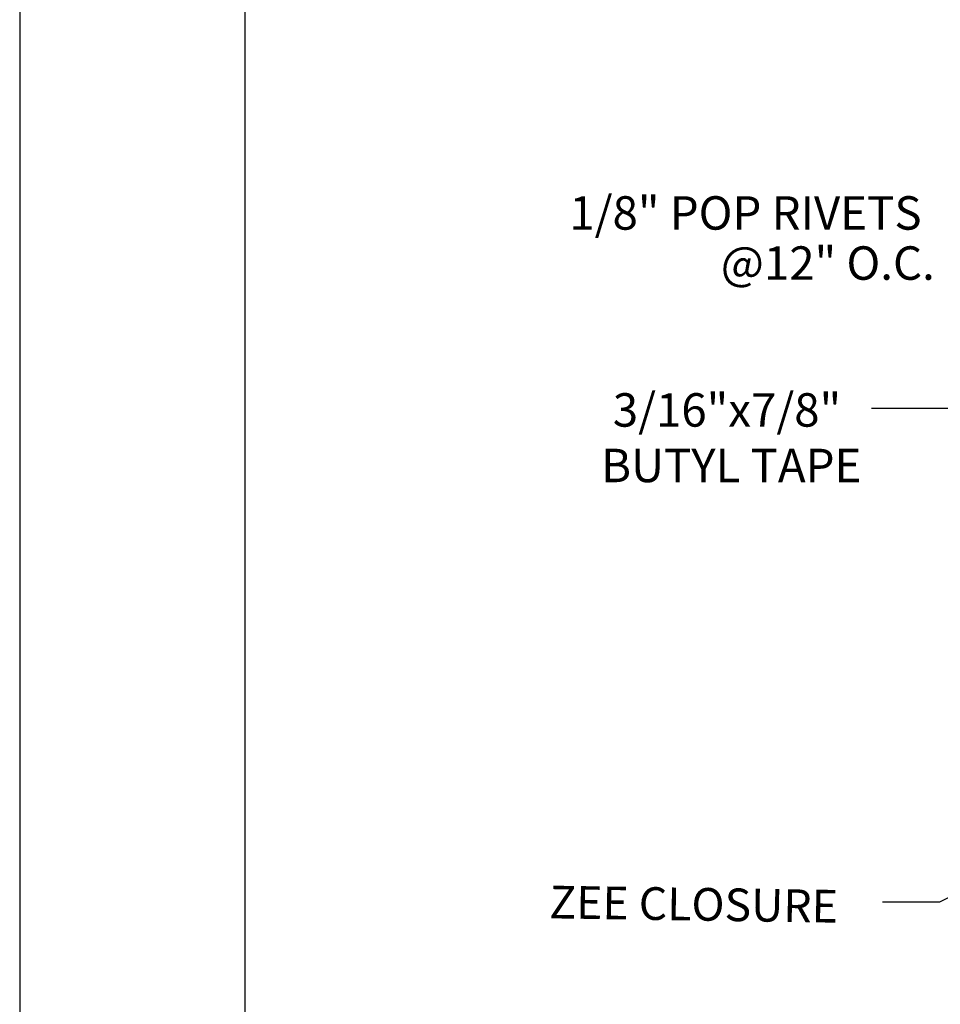
# Model space of a CAD drawing. Extents: x 15.4 to 23.9, y -3.1 to 7.9.
# Drawn here: x 15.4 to 17.7, y -0.7 to 1.8 of the extents above; entities that cross this region are included whole.
import ezdxf
from ezdxf.enums import TextEntityAlignment as Align

# ---------------------------------------------------------------- set-up
doc = ezdxf.new("R2010")
doc.units = 0
doc.header["$MEASUREMENT"] = 0
doc.layers.add('BORDER', color=8, linetype='CONTINUOUS')
doc.layers.add('DIM', color=4, linetype='CONTINUOUS')
doc.styles.add('ROMAN', font='romans.shx')

msp = doc.modelspace()

# ---------------------------------------------------------------- linework, layer by layer
at = {"layer": 'BORDER'}
for p, q in [((15.3781, 7.865), (15.3781, -3.135)), ((15.9406, 7.4275), (15.9406, -2.6975))]:
    msp.add_line(p, q, dxfattribs=at)
at = {"layer": 'DIM'}
for p, q in [((18.9705, 0.817), (17.508, 0.817)), ((19.3427, 0.4434), (17.678, -0.4176)), ((17.678, -0.4176), (17.5355, -0.4176))]:
    msp.add_line(p, q, dxfattribs=at)

# ---------------------------------------------------------------- texts
at = {"layer": 'DIM', "style": 'ROMAN'}
for s, p in [('1/8" POP RIVETS', (17.633, 1.3062)), ('@12" O.C.', (17.666, 1.1809)), ('3/16"x7/8"', (17.432, 0.8136)), ('BUTYL TAPE ', (17.5081, 0.6747))]:
    msp.add_text(s, height=0.08363, dxfattribs=at).set_placement(p, align=Align.MIDDLE_RIGHT)
msp.add_text('ZEE CLOSURE', height=0.081771, rotation=359.1303, dxfattribs=at).set_placement((17.0629, -0.4329), align=Align.MIDDLE)

doc.saveas('drawing.dxf')
